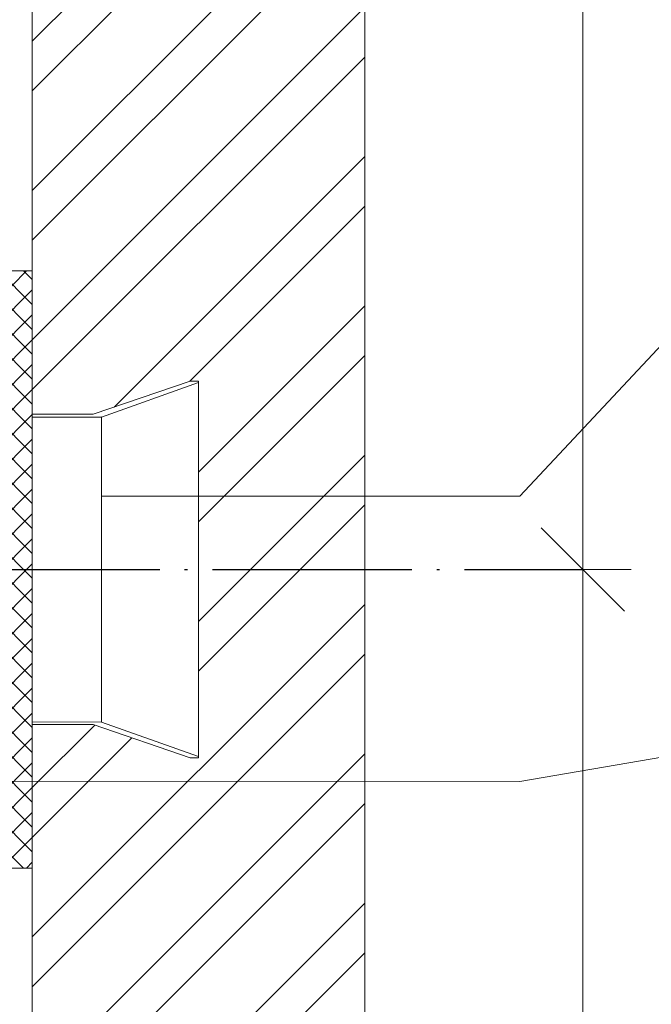
# Model space of a CAD drawing. Units: millimetres. Extents: x -1685 to 11890, y 4 to 6486.
# Drawn here: x 9356 to 9379, y 437 to 472 of the extents above; entities that cross this region are included whole.
import ezdxf

# ---------------------------------------------------------------- set-up
doc = ezdxf.new("R2010")
doc.units = ezdxf.units.MM
doc.linetypes.add('ACAD_ISO04W100', pattern=[30, 24, -3, 0, -3])
for name, color, linetype, lineweight in [('Bemassung', 3, 'Continuous', 5), ('Fassadenbekleidung', 251, 'Continuous', 13), ('Fassadenbekleidung_Schraffur', 251, 'Continuous', 5), ('Legende', 251, 'Continuous', 5)]:
    doc.layers.add(name, color=color, linetype=linetype, lineweight=lineweight)
doc.layers.add('Sigma8', color=7, linetype='Continuous')

# ---------------------------------------------------------------- blocks, each defined once
blk = doc.blocks.new('_Oblique')
at = {"color": 0, "linetype": 'ByBlock', "lineweight": -2}
blk.add_line((-0.5, -0.5), (0.5, 0.5), dxfattribs=at)
blk = doc.blocks.new('Mutter')
at = {"layer": 'Sigma8', "color": 4}
for points in [[(5812.723, 403.375), (5812.723, 416.475, 0.839099), (5811.656, 416.664), (5811.305, 415.699), (5806.931, 415.699), (5806.723, 414.925), (5806.723, 414.256), (5806.723, 409.925), (5806.723, 405.595), (5806.723, 404.925), (5806.931, 404.152), (5811.305, 404.152), (5811.656, 403.187, 0.839099), (5812.723, 403.375)], [(5806.931, 407.039), (5811.305, 407.039, -0.097526), (5811.305, 412.812, -0.190346), (5811.305, 415.699)], [(5811.305, 407.039, 0.190347), (5811.305, 404.152)]]:
    blk.add_lwpolyline(points, format="xyb", dxfattribs=at)
for points in [[(5811.656, 403.187), (5811.656, 416.664)], [(5806.723, 414.256), (5806.931, 415.699)], [(5806.723, 414.256), (5806.931, 412.812), (5806.723, 409.925), (5806.931, 407.039), (5806.723, 405.595), (5806.931, 404.152)], [(5806.931, 412.812), (5811.305, 412.812)]]:
    blk.add_lwpolyline(points, dxfattribs=at)
blk = doc.blocks.new('Fischer Tergo+_1')
h = blk.add_hatch()
h.set_pattern_fill('ANSI37', color=4, scale=0.2, style=0)
h.paths.add_polyline_path([(7056.9, 388.598), (7059.4, 388.598), (7059.4, 410.158), (7056.9, 410.158)])
at = {"color": 4}
for points in [[(7052.4, 402.378), (7056.9, 402.378)], [(7052.4, 396.378), (7056.9, 396.378)]]:
    blk.add_lwpolyline(points, dxfattribs=at)
at = {"layer": 'Fassadenbekleidung_Schraffur', "color": 4}
for p, q in [((7065.4, 406.128), (7061.9, 404.878)), ((7065.4, 392.628), (7065.4, 406.128)), ((7059.4, 404.878), (7061.9, 404.889)), ((7061.9, 404.878), (7059.4, 404.878)), ((7061.9, 404.889), (7061.9, 393.868)), ((7059.4, 393.878), (7061.9, 393.868)), ((7061.9, 393.868), (7065.4, 392.628))]:
    blk.add_line(p, q, dxfattribs=at)
blk.add_lwpolyline([(7056.9, 388.598), (7059.4, 388.598), (7059.4, 410.158), (7056.9, 410.158)], close=True, dxfattribs=at)
blk.add_lwpolyline([(7046.4, 402.378), (7045.4, 402.378), (7044.9, 401.878), (7044.9, 396.878), (7045.4, 396.378), (7046.4, 396.378), (7045.4, 396.378), (7045.4, 402.378)], dxfattribs=at)
at = {"layer": 'Fassadenbekleidung_Schraffur', "rotation": 360}
blk.add_blockref('Mutter', (1239.677, -10.547), dxfattribs=at)

msp = doc.modelspace()

# ---------------------------------------------------------------- hatches: boundary and pattern name
at = {"layer": 'Fassadenbekleidung_Schraffur'}
h = msp.add_hatch(dxfattribs=at)
h.set_pattern_fill('ANSI32', color=256, scale=0.4, style=0)
h.paths.add_polyline_path([(9368.342, 603.195), (9356.342, 603.195), (9356.342, 483.041), (9368.342, 483.021)])
h.paths.add_polyline_path([(9362.042, 459.011), (9362.342, 459.011), (9362.342, 454.853), (9368.342, 454.853), (9368.342, 483.021), (9356.342, 483.041), (9356.342, 457.811), (9356.342, 457.811), (9358.542, 457.811)])
h.paths.add_polyline_path([(9362.342, 454.853), (9362.342, 452.211), (9362.342, 452.21), (9368.342, 452.21), (9368.342, 454.853)])
h.paths.add_polyline_path([(9362.342, 452.211), (9362.342, 445.411), (9362.042, 445.411), (9358.542, 446.611), (9356.342, 446.611), (9356.342, 446.611), (9356.342, 444.572), (9368.342, 444.566), (9368.342, 452.21), (9362.342, 452.21)])
h.paths.add_polyline_path([(9356.342, 444.572), (9356.342, 430.751), (9368.343, 430.749), (9368.342, 444.566)])
h.paths.add_polyline_path([(9356.342, 430.751), (9356.342, 418.842), (9356.342, 345.995), (9368.343, 345.995), (9368.343, 418.842), (9368.343, 430.749)])

# ---------------------------------------------------------------- linework, layer by layer
at = {"color": 2, "linetype": 'ACAD_ISO04W100', "ltscale": 0.3}
msp.add_line((9344.642, 452.21), (9376.216, 452.21), dxfattribs=at)
at = {"layer": 'Bemassung'}
for p, q in [((9376.216, 603.195), (9376.216, 452.21)), ((9375.841, 452.21), (9377.966, 452.21)), ((9376.216, 345.995), (9376.216, 452.21))]:
    msp.add_line(p, q, dxfattribs=at)
at = {"layer": 'Fassadenbekleidung'}
for points in [[(9356.342, 418.842), (9356.342, 603.195), (9368.342, 603.195), (9368.343, 418.842)], [(9362.042, 459.011), (9358.542, 457.811), (9356.342, 457.811)], [(9362.342, 459.011), (9362.042, 459.011)], [(9362.342, 452.211), (9362.342, 459.011)], [(9362.342, 452.211), (9362.342, 445.411)], [(9362.042, 445.411), (9358.542, 446.611), (9356.342, 446.611)], [(9362.342, 445.411), (9362.042, 445.411)]]:
    msp.add_lwpolyline(points, dxfattribs=at)
at = {"layer": 'Legende'}
for points in [[(9373.945, 454.853), (9384.757, 466.405)], [(9373.945, 454.853), (9358.842, 454.853)], [(9373.945, 444.564), (9384.757, 446.405)], [(9373.945, 444.564), (9333.263, 444.583)]]:
    msp.add_lwpolyline(points, dxfattribs=at)

# ---------------------------------------------------------------- block references
at = {"color": 4}
msp.add_blockref('Fischer Tergo+_1', (2296.942, 52.832), dxfattribs=at)
at = {"layer": 'Bemassung', "xscale": 3, "yscale": 3, "zscale": 3, "rotation": 90}
msp.add_blockref('_Oblique', (9376.216, 452.21), dxfattribs=at)

doc.saveas('drawing.dxf')
